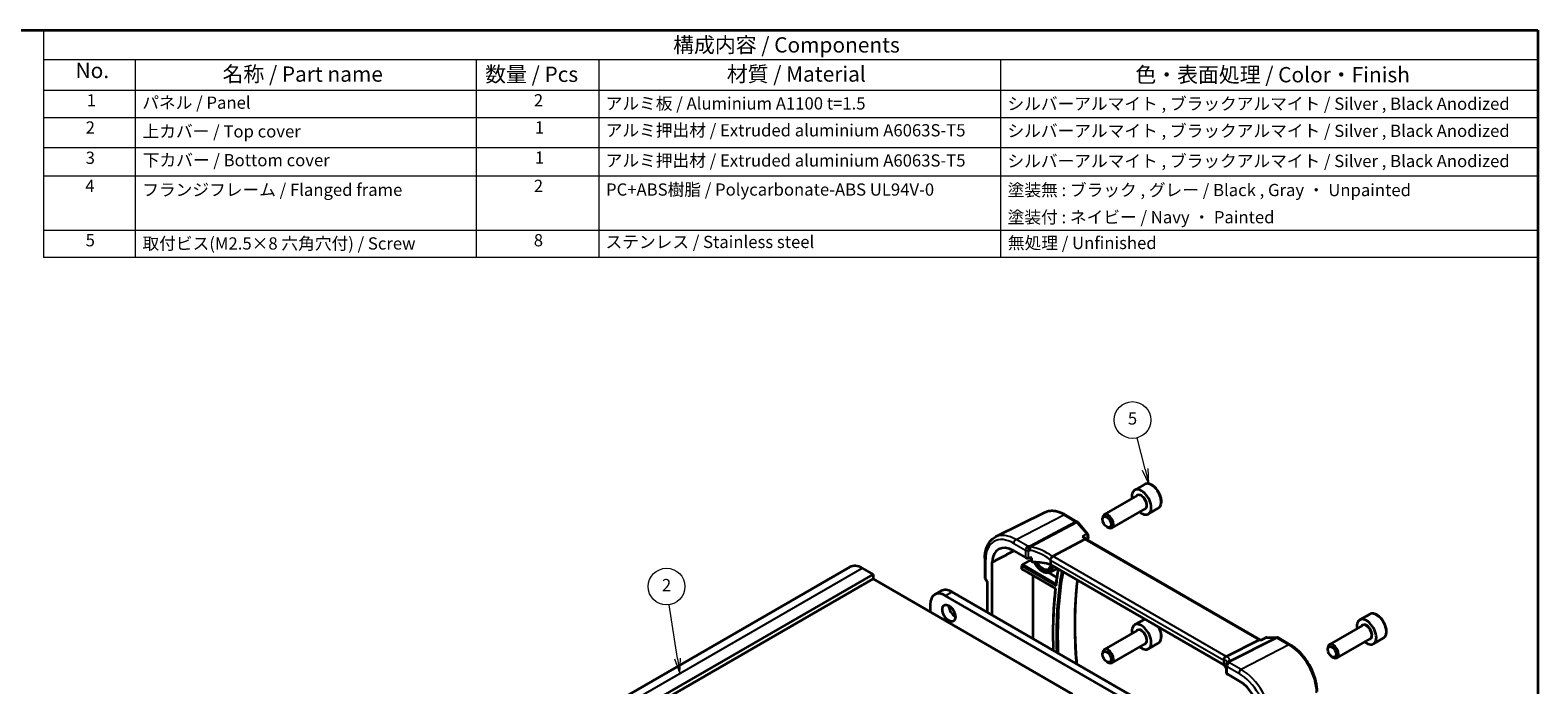
# Model space of a CAD drawing. Units: millimetres. Extents: x 14 to 2205, y 8 to 430.
# Drawn here: x 159 to 405, y 182 to 289 of the extents above; entities that cross this region are included whole.
import ezdxf

# ---------------------------------------------------------------- set-up
doc = ezdxf.new("R2010")
doc.units = ezdxf.units.MM
for name, color, linetype, lineweight in [('Border (ISO)', 7, 'Continuous', 35), ('Symbol (ISO)', 7, 'Continuous', 18), ('Symbol (TK)', 100, 'Continuous', 18), ('Visible (ISO)', 7, 'Continuous', 35), ('Visible Narrow (ISO)', 7, 'Continuous', 25)]:
    doc.layers.add(name, color=color, linetype=linetype, lineweight=lineweight)
doc.styles.add('Note Text (TK)', font='txt')
doc.styles.add('Note Text (TK2)', font='txt')

# ---------------------------------------------------------------- blocks, each defined once
blk = doc.blocks.new('図面枠 tk図枠')
at = {"layer": 'Border (ISO)'}
for p, q in [((14.5, 289), (405.5, 289)), ((405.5, 289), (405.5, 8))]:
    blk.add_line(p, q, dxfattribs=at)
blk = doc.blocks.new('構成内容 _ Components')
at = {"layer": 'Symbol (ISO)'}
for p, q in [((405.5, 289), (161.38, 289)), ((161.38, 289), (161.38, 284.16)), ((405.5, 289), (405.5, 284.16)), ((405.5, 284.16), (161.38, 284.16)), ((161.38, 284.16), (161.38, 279.12)), ((176.38, 284.16), (176.38, 279.12)), ((232.09, 284.16), (232.09, 279.12)), ((252.09, 284.16), (252.09, 279.12)), ((317.71, 284.16), (317.71, 279.12)), ((405.5, 284.16), (405.5, 279.12)), ((405.5, 279.12), (161.38, 279.12)), ((161.38, 279.12), (161.38, 251.84)), ((176.38, 279.12), (176.38, 251.84)), ((232.09, 279.12), (232.09, 251.84)), ((252.09, 279.12), (252.09, 251.84)), ((317.71, 279.12), (317.71, 251.84)), ((405.5, 279.12), (405.5, 251.84)), ((405.5, 274.69), (161.38, 274.69)), ((405.5, 269.76), (161.38, 269.76)), ((405.5, 265.14), (161.38, 265.14)), ((405.5, 256.28), (161.38, 256.28)), ((405.5, 251.84), (161.38, 251.84))]:
    blk.add_line(p, q, dxfattribs=at)
at = {"layer": 'Symbol (ISO)', "color": 7, "attachment_point": 7}
for s, insert, char_height, style in [('構成内容 / Components', (264.25, 284.56), 2.5, 'Note Text (TK)'), ('No.', (166.64, 280.38), 2.5, 'Note Text (TK)'), ('名称 / Part name', (190.65, 279.79), 2.5, 'Note Text (TK)'), ('数量 / Pcs', (233.55, 279.76), 2.5, 'Note Text (TK)'), ('材質 / Material', (273.02, 279.8), 2.5, 'Note Text (TK)'), ('色・表面処理 / Color・Finish', (339.75, 279.69), 2.5, 'Note Text (TK)'), ('1', (168.47, 275.91), 2, 'Note Text (TK2)'), ('パネル / Panel', (177.54, 275.53), 2, 'Note Text (TK2)'), ('2', (241.5, 275.91), 2, 'Note Text (TK2)'), ('アルミ板 / Aluminium A1100 t=1.5', (253.24, 275.4), 2, 'Note Text (TK2)'), ('シルバーアルマイト , ブラックアルマイト / Silver , Black Anodized', (318.86, 275.35), 2, 'Note Text (TK2)'), ('2', (168.29, 271.47), 2, 'Note Text (TK2)'), ('上カバー / Top cover', (177.59, 270.84), 2, 'Note Text (TK2)'), ('1', (241.68, 271.48), 2, 'Note Text (TK2)'), ('アルミ押出材 / Extruded aluminium A6063S-T5', (253.24, 271.01), 2, 'Note Text (TK2)'), ('シルバーアルマイト , ブラックアルマイト / Silver , Black Anodized', (318.86, 270.92), 2, 'Note Text (TK2)'), ('3', (168.29, 266.52), 2, 'Note Text (TK2)'), ('下カバー / Bottom cover', (177.62, 266.13), 2, 'Note Text (TK2)'), ('1', (241.68, 266.55), 2, 'Note Text (TK2)'), ('アルミ押出材 / Extruded aluminium A6063S-T5', (253.24, 266.08), 2, 'Note Text (TK2)'), ('シルバーアルマイト , ブラックアルマイト / Silver , Black Anodized', (318.86, 265.99), 2, 'Note Text (TK2)'), ('4', (168.24, 261.93), 2, 'Note Text (TK2)'), ('フランジフレーム / Flanged frame', (177.54, 261.29), 2, 'Note Text (TK2)'), ('2', (241.5, 261.93), 2, 'Note Text (TK2)'), ('PC+ABS樹脂 / Polycarbonate-ABS UL94V-0', (253.29, 261.33), 2, 'Note Text (TK2)'), ('塗装無 : ブラック , グレー / Black , Gray ・ Unpainted ', (318.9, 261.25), 2, 'Note Text (TK2)'), ('塗装付 : ネイビー / Navy ・ Painted', (318.9, 256.81), 2, 'Note Text (TK2)'), ('5', (168.29, 253.05), 2, 'Note Text (TK2)'), ('取付ビス(M2.5×8 六角穴付) / Screw', (177.57, 252.52), 2, 'Note Text (TK2)'), ('8', (241.49, 253.04), 2, 'Note Text (TK2)'), ('ステンレス / Stainless steel', (253.21, 252.77), 2, 'Note Text (TK2)'), ('無処理 / Unfinished', (318.94, 252.6), 2, 'Note Text (TK2)')]:
    blk.add_mtext(s, dxfattribs=dict(at, insert=insert, char_height=char_height, style=style))
blk = doc.blocks.new('バルーン3')
at = {"layer": 'Symbol (TK)', "color": 100}
for p, q in [((264.95, 186.33), (263.63, 195.11)), ((264.45, 186.25), (265.32, 183.86)), ((264.95, 186.33), (265.32, 183.86)), ((265.32, 183.86), (265.44, 186.4))]:
    blk.add_line(p, q, dxfattribs=at)
at = {"layer": 'Symbol (TK)'}
blk.add_circle((263.18, 198.07), 3, dxfattribs=at)
at = {"layer": 'Symbol (TK)', "color": 7, "insert": (263.18, 198.06), "char_height": 2, "attachment_point": 5, "style": 'Note Text (TK2)'}
blk.add_mtext('2', dxfattribs=at)
blk = doc.blocks.new('バルーン5')
at = {"layer": 'Symbol (TK)', "color": 100}
for p, q in [((341.34, 217.25), (340.03, 222.39)), ((340.85, 217.12), (341.95, 214.82)), ((341.34, 217.25), (341.95, 214.82)), ((341.95, 214.82), (341.82, 217.37))]:
    blk.add_line(p, q, dxfattribs=at)
at = {"layer": 'Symbol (TK)'}
blk.add_circle((339.29, 225.29), 3, dxfattribs=at)
at = {"layer": 'Symbol (TK)', "color": 7, "insert": (339.29, 225.28), "char_height": 2, "attachment_point": 5, "style": 'Note Text (TK2)'}
blk.add_mtext('5', dxfattribs=at)

msp = doc.modelspace()

# ---------------------------------------------------------------- linework, layer by layer
at = {"layer": 'Visible (ISO)'}
for p, q in [((341.2234, 214.7637), (339.6324, 213.8451)), ((340.0617, 212.9382), (334.6708, 209.8258)), ((324.9707, 210.1624), (316.9152, 206.1768)), ((328.2795, 209.7957), (330.2166, 208.6772)), ((341.3117, 210.7732), (335.9208, 207.6607)), ((343.4734, 210.8665), (341.8824, 209.948)), ((330.3446, 208.5716), (331.9558, 206.7111)), ((334.4119, 209.0282), (334.4119, 209.2536)), ((335.1006, 207.8353), (335.2958, 207.7226)), ((326.2538, 203.0157), (331.4915, 205.7945)), ((331.7125, 205.8152), (331.5252, 206.0314)), ((360.1587, 189.3917), (331.6986, 205.8232)), ((315.1741, 202.7), (315.1741, 199.5644)), ((316.3823, 193.3913), (316.3823, 202.0693)), ((319.8978, 203.9168), (321.8097, 202.813)), ((321.3604, 201.6732), (322.8308, 202.5221)), ((322.8308, 202.1996), (322.8308, 202.7713)), ((325.8863, 202.3905), (325.8863, 201.6588)), ((241.5303, 171.4739), (293.1491, 201.2761)), ((245.298, 170.2552), (296.9168, 200.0573)), ((295.1491, 201.078), (296.9168, 200.0573)), ((296.9168, 200.0573), (296.9168, 199.3225)), ((321.2193, 200.9851), (321.2193, 201.4368)), ((321.2629, 200.8923), (326.6901, 197.7589)), ((323.0798, 189.5245), (323.0798, 199.8434)), ((326.9325, 199.5822), (325.5621, 200.3734)), ((325.7978, 200.4541), (326.7574, 200.9289)), ((354.2143, 185.3036), (325.8863, 201.6588)), ((245.298, 169.5204), (296.9168, 199.3225)), ((296.9168, 199.3225), (329.5144, 180.5022)), ((306.9755, 196.7606), (308.0361, 197.373)), ((309.7861, 197.1996), (347.6871, 175.3175)), ((315.2172, 199.4036), (315.5349, 198.8534)), ((315.5277, 198.8658), (315.5277, 193.8847)), ((306.2506, 195.1584), (306.2506, 193.9336)), ((346.6264, 174.7051), (308.7255, 196.5872)), ((341.2234, 192.7182), (339.6324, 191.7997)), ((377.993, 193.5347), (376.402, 192.6162)), ((340.0617, 190.8928), (334.6708, 187.7804)), ((360.3822, 189.3897), (361.0342, 189.7028)), ((361.2507, 189.7521), (362.8619, 189.7521)), ((363.1119, 189.6852), (365.0491, 188.5667)), ((376.8313, 191.7093), (371.4403, 188.5969)), ((380.243, 189.6376), (378.652, 188.7191)), ((334.4119, 186.9828), (334.4119, 187.2082)), ((341.3117, 188.7278), (335.9208, 185.6153)), ((343.4734, 188.8211), (341.8824, 187.9026)), ((354.591, 186.6552), (359.9599, 189.3582)), ((360.0929, 189.3917), (360.3865, 189.3917)), ((371.1814, 187.7993), (371.1814, 188.0247)), ((378.0813, 189.5443), (372.6903, 186.4318)), ((335.1006, 185.7899), (335.2958, 185.6772)), ((354.2143, 186.0353), (354.2143, 185.3036)), ((354.609, 185.2175), (354.609, 183.9896)), ((371.8701, 186.6064), (372.0653, 186.4937)), ((354.7357, 183.8038), (354.7357, 183.7792)), ((354.7496, 183.713), (354.8286, 183.7495)), ((354.7554, 183.7918), (356.6673, 182.6879))]:
    msp.add_line(p, q, dxfattribs=at)
for centre, start, end in [((329.9666, 208.2442), 40.893395, 60), ((331.5778, 206.3838), 345.868906, 40.893395), ((361.2507, 189.2521), 90, 115.655348), ((362.8619, 189.2521), 60, 90), ((355.109, 185.2175), 154.052429, 180), ((355.1808, 185.385), 146.667951, 159.585203)]:
    msp.add_arc(centre, 0.5, start, end, dxfattribs=at)
for centre, major_axis, ratio, start_param, end_param in [((340.7574, 211.8965), (1.125, -1.9486), 0.57735027, 5.30141995, 10.40654332), ((335.2958, 208.7433), (0.625, -1.0825), 0.57735027, 5.49778714, 10.21017612), ((319.8978, 199.8532), (-2.4885, 4.3101), 0.57735027, 5.49778714, 7.02268787), ((331.3896, 205.4242), (-0.322, -0.3899), 0.43116621, 3.21403058, 3.94706887), ((322.1632, 202.9957), (0.4999, -0.0216), 0.54637912, 3.95056742, 4.99253614), ((323.5589, 200.043), (-4.9986, 0.2157), 0.54637912, 4.88211584, 4.99253614), ((323.5589, 199.3082), (-4.9986, 0.2157), 0.54637912, 4.251793, 4.82173393), ((326.9436, 202.1884), (-0.7173, 0.8083), 0.35629853, 6.19695693, 6.29076834), ((295.1491, 197.812), (-2, 3.4641), 0.57735027, 5.49778694, 6.28318531), ((321.3682, 201.5141), (0.1083, 0.1683), 0.60672809, 0.86682761, 2.38526406), ((321.3682, 201.0625), (0.1083, 0.1683), 0.60672809, 2.38526406, 3.17066222), ((325.5546, 203.1192), (1.25, -2.1651), 0.57735027, 6.24611892, 6.39774438), ((308.7255, 193.7295), (-1.75, 3.0311), 0.57735027, 5.49778714, 7.06858347), ((309.7861, 194.3419), (-1.75, 3.0311), 0.57735027, 5.49778714, 6.28318531), ((316.0277, 198.9998), (-0.4982, -0.1335), 0.31783725, 0.08495923, 0.70043894), ((310.3518, 194.3419), (0.75, -1.299), 0.57735027, 3.92699082, 5.49778714), ((377.527, 190.6676), (1.125, -1.9486), 0.57735027, 5.30141995, 10.40654332), ((340.7574, 189.8511), (1.125, -1.9486), 0.57735027, 5.30141995, 10.40654332), ((335.2958, 186.6978), (0.625, -1.0825), 0.57735027, 5.49778714, 10.21017612), ((360.0247, 188.8917), (0.1318, 0.4917), 0.68850026, 0.18243191, 0.55060637), ((372.0653, 187.5143), (0.625, -1.0825), 0.57735027, 5.49778714, 10.21017612), ((349.789, 184.1642), (-4.9986, 0.2157), 0.54637912, 3.43433708, 3.64934183), ((353.8642, 186.6457), (0.8098, 0.0913), 0.19189197, 5.71069362, 5.80450504), ((349.0807, 185.0972), (5.6889, 0.9912), 0.39449699, 6.00594149, 6.05679797), ((355.109, 183.9745), (0.4999, -0.0216), 0.54637912, 3.16516925, 3.95056742), ((356.6673, 178.6243), (2.4885, -4.3101), 0.57735027, 0.83129376, 2.35619449)]:
    msp.add_ellipse(centre, major_axis=major_axis, ratio=ratio, start_param=start_param, end_param=end_param, dxfattribs=at)
for centre, major_axis in [((335.1006, 208.6306), (-0.487, 0.8435)), ((309.2912, 193.7295), (-0.75, 1.299)), ((335.1006, 186.5851), (-0.487, 0.8435)), ((371.8701, 187.4016), (-0.487, 0.8435))]:
    msp.add_ellipse(centre, major_axis=major_axis, ratio=0.57735027, dxfattribs=at)
for points, knots in [([(343.4734, 210.8665), (343.5949, 210.9367), (343.6993, 211.0351), (343.8693, 211.2795), (343.9312, 211.4283), (344.0108, 211.7725), (344.0219, 211.9721), (343.988, 212.3948), (343.9411, 212.6187), (343.7957, 213.0632), (343.6977, 213.2837), (343.4609, 213.701), (343.3225, 213.8979), (343.0169, 214.2508), (342.8498, 214.4066), (342.499, 214.6611), (342.3153, 214.7594), (341.9494, 214.88), (341.7665, 214.9041), (341.4609, 214.8685), (341.3354, 214.8283), (341.2234, 214.7637)], [5.22192352, 5.22192352, 5.22192352, 5.22192352, 5.48695431, 5.48695431, 5.77591977, 5.77591977, 6.10396555, 6.10396555, 6.44302842, 6.44302842, 6.77949201, 6.77949201, 7.11434405, 7.11434405, 7.45057241, 7.45057241, 7.7895777, 7.7895777, 8.11927087, 8.11927087, 8.36351617, 8.36351617, 8.36351617, 8.36351617]), ([(328.2795, 209.7957), (328.0528, 209.9266), (327.824, 210.0391), (327.3656, 210.2239), (327.136, 210.2962), (326.6797, 210.3971), (326.453, 210.4256), (326.0073, 210.4349), (325.7883, 210.4157), (325.3655, 210.3268), (325.1618, 210.2569), (324.9707, 210.1624)], [1.570796327, 1.570796327, 1.570796327, 1.570796327, 1.720462683, 1.720462683, 1.870129039, 1.870129039, 2.019795395, 2.019795395, 2.169461752, 2.169461752, 2.319128108, 2.319128108, 2.319128108, 2.319128108]), ([(315.1741, 202.7), (315.1741, 203.0135), (315.1965, 203.3171), (315.2874, 203.8973), (315.3561, 204.1741), (315.5412, 204.6934), (315.6578, 204.936), (315.9393, 205.3779), (316.1045, 205.5771), (316.4792, 205.9206), (316.6888, 206.0648), (316.9152, 206.1768)], [3.141592654, 3.141592654, 3.141592654, 3.141592654, 3.306085563, 3.306085563, 3.470578472, 3.470578472, 3.635071381, 3.635071381, 3.79956429, 3.79956429, 3.964057199, 3.964057199, 3.964057199, 3.964057199]), ([(331.0904, 206.2576), (331.0918, 206.2573), (331.0931, 206.2569), (331.1569, 206.2409), (331.2172, 206.2212), (331.327, 206.1753), (331.3773, 206.1493), (331.4618, 206.0932), (331.4975, 206.0635), (331.5252, 206.0314)], [-0.0829027262, -0.0829027262, -0.0829027262, -0.0829027262, -0.0824712869, -0.0824712869, -0.0625570519, -0.0625570519, -0.0434168948, -0.0434168948, -0.0259271145, -0.0259271145, -0.0259271145, -0.0259271145]), ([(323.1306, 202.0465), (323.0919, 202.0459), (323.0504, 202.0494), (322.9716, 202.0661), (322.9344, 202.0794), (322.8846, 202.1086), (322.8655, 202.1234), (322.8454, 202.1498), (322.84, 202.1592), (322.8327, 202.1789), (322.8308, 202.1892), (322.8308, 202.1996)], [0.0365898275, 0.0365898275, 0.0365898275, 0.0365898275, 0.0482286994, 0.0482286994, 0.059947776, 0.059947776, 0.0675639683, 0.0675639683, 0.0713720645, 0.0713720645, 0.0751801606, 0.0751801606, 0.0751801606, 0.0751801606]), ([(323.2366, 202.0477), (323.2858, 201.9498), (323.3393, 201.8535), (323.5312, 201.539), (323.6866, 201.332), (324.025, 200.9656), (324.208, 200.8063), (324.5869, 200.5522), (324.7828, 200.4577), (325.167, 200.3507), (325.356, 200.3365), (325.6258, 200.3842), (325.7149, 200.4131), (325.7978, 200.4541)], [3.82839614, 3.82839614, 3.82839614, 3.82839614, 3.96886506, 3.96886506, 4.29963939, 4.29963939, 4.6317486, 4.6317486, 4.9658201, 4.9658201, 5.29114428, 5.29114428, 5.46072076, 5.46072076, 5.46072076, 5.46072076]), ([(325.8868, 202.401), (325.8911, 202.4446), (325.9041, 202.4954), (325.9478, 202.6084), (325.9759, 202.6648), (326.0403, 202.7743), (326.0759, 202.826), (326.1503, 202.9204), (326.1884, 202.9616), (326.2241, 202.9947)], [-0.0774330533, -0.0774330533, -0.0774330533, -0.0774330533, -0.0574724502, -0.0574724502, -0.0383022314, -0.0383022314, -0.0193555933, -0.0193555933, 0, 0, 0, 0]), ([(315.1741, 199.5644), (315.1741, 199.5535), (315.1747, 199.5425), (315.177, 199.5202), (315.1787, 199.509), (315.1835, 199.4866), (315.1864, 199.4756), (315.1935, 199.4539), (315.1976, 199.4433), (315.2068, 199.4228), (315.2118, 199.413), (315.2172, 199.4036)], [0.785398163, 0.785398163, 0.785398163, 0.785398163, 0.819381854, 0.819381854, 0.853365545, 0.853365545, 0.887349236, 0.887349236, 0.921332927, 0.921332927, 0.955316618, 0.955316618, 0.955316618, 0.955316618]), ([(325.8875, 201.6581), (325.8844, 201.6007), (325.8782, 201.5461), (325.8464, 201.3636), (325.8054, 201.2537), (325.6958, 201.0766), (325.6268, 201.0125), (325.5457, 200.9702)], [6.344644545, 6.344644545, 6.344644545, 6.344644545, 6.464042012, 6.464042012, 6.767670501, 6.767670501, 7.093278693, 7.093278693, 7.093278693, 7.093278693]), ([(327.1491, 200.9297), (327.1298, 200.8189), (327.1109, 200.7079), (327.0322, 200.2376), (326.9755, 199.876), (326.8688, 199.1477), (326.8188, 198.781), (326.7722, 198.4119)], [2.9610857176, 2.9610857176, 2.9610857176, 2.9610857176, 2.9671892125, 2.9671892125, 2.9868764782, 2.9868764782, 3.0065637439, 3.0065637439, 3.0065637439, 3.0065637439]), ([(326.6897, 197.7592), (326.5827, 196.8254), (326.4971, 195.8764), (326.3687, 193.9501), (326.3259, 192.9728), (326.2832, 190.9924), (326.2833, 189.9893), (326.3143, 188.5316), (326.3278, 188.0864), (326.3454, 187.6391)], [3.01817045, 3.01817045, 3.01817045, 3.01817045, 3.067586812, 3.067586812, 3.117012485, 3.117012485, 3.166438157, 3.166438157, 3.188011886, 3.188011886, 3.188011886, 3.188011886]), ([(326.6901, 197.7589), (326.691, 197.7585), (326.6929, 197.7586), (326.7011, 197.7605), (326.7094, 197.7633), (326.7311, 197.7717), (326.7448, 197.7775), (326.761, 197.7846), (326.7615, 197.7848), (326.762, 197.7851)], [0.0163303121, 0.0163303121, 0.0163303121, 0.0163303121, 0.0209810752, 0.0209810752, 0.0293886435, 0.0293886435, 0.0382318591, 0.0382318591, 0.0385311353, 0.0385311353, 0.0385311353, 0.0385311353]), ([(326.8167, 198.2051), (326.8163, 198.2059), (326.8159, 198.2067), (326.8036, 198.2305), (326.7936, 198.2547), (326.7789, 198.3032), (326.7738, 198.3276), (326.7697, 198.3722), (326.7698, 198.3925), (326.7722, 198.4119)], [-0.0002657284, -0.0002657284, -0.0002657284, -0.0002657284, 0, 0, 0.007772528, 0.007772528, 0.0152641149, 0.0152641149, 0.0215495271, 0.0215495271, 0.0215495271, 0.0215495271]), ([(330.264, 199.1313), (330.162, 198.2377), (330.0797, 197.3297), (329.9524, 195.4491), (329.909, 194.4753), (329.8653, 192.5012), (329.8651, 191.5008), (329.9079, 189.4762), (329.9509, 188.4518), (330.0564, 186.7601), (330.1061, 186.0992), (330.1643, 185.4342)], [3.018574371, 3.018574371, 3.018574371, 3.018574371, 3.066496112, 3.066496112, 3.116389259, 3.116389259, 3.166282406, 3.166282406, 3.216175553, 3.216175553, 3.24782665, 3.24782665, 3.24782665, 3.24782665]), ([(380.243, 189.6376), (380.3644, 189.7078), (380.4689, 189.8062), (380.6389, 190.0506), (380.7008, 190.1994), (380.7804, 190.5436), (380.7914, 190.7432), (380.7576, 191.1659), (380.7106, 191.3898), (380.5653, 191.8343), (380.4672, 192.0547), (380.2305, 192.4721), (380.0921, 192.669), (379.7865, 193.0219), (379.6193, 193.1777), (379.2686, 193.4322), (379.0849, 193.5305), (378.719, 193.6511), (378.536, 193.6752), (378.2305, 193.6396), (378.1049, 193.5994), (377.993, 193.5347)], [5.22192352, 5.22192352, 5.22192352, 5.22192352, 5.48695431, 5.48695431, 5.77591977, 5.77591977, 6.10396555, 6.10396555, 6.44302842, 6.44302842, 6.77949201, 6.77949201, 7.11434405, 7.11434405, 7.45057241, 7.45057241, 7.7895777, 7.7895777, 8.11927087, 8.11927087, 8.36351617, 8.36351617, 8.36351617, 8.36351617]), ([(343.4734, 188.8211), (343.5949, 188.8913), (343.6993, 188.9897), (343.8693, 189.2341), (343.9312, 189.3829), (344.0108, 189.7271), (344.0219, 189.9267), (343.988, 190.3494), (343.9411, 190.5733), (343.7963, 191.0159), (343.6993, 191.2346), (343.582, 191.4422)], [5.22192352, 5.22192352, 5.22192352, 5.22192352, 5.48695431, 5.48695431, 5.77591977, 5.77591977, 6.10396555, 6.10396555, 6.44302842, 6.44302842, 6.77668422, 6.77668422, 6.77668422, 6.77668422]), ([(360.361, 189.3582), (360.3611, 189.3586), (360.3612, 189.359), (360.3666, 189.3752), (360.3736, 189.3856), (360.3822, 189.3897)], [-0.0004349072, -0.0004349072, -0.0004349072, -0.0004349072, 0, 0, 0.0186355926, 0.0186355926, 0.0186355926, 0.0186355926]), ([(369.4686, 180.9119), (369.4686, 181.4614), (369.3937, 182.0436), (369.1073, 183.2266), (368.8958, 183.8271), (368.3567, 184.9951), (368.0293, 185.5623), (367.2873, 186.6131), (366.873, 187.0965), (365.9917, 187.936), (365.525, 188.292), (365.0491, 188.5667)], [6.28318531, 6.28318531, 6.28318531, 6.28318531, 6.59734457, 6.59734457, 6.91150384, 6.91150384, 7.2256631, 7.2256631, 7.53982237, 7.53982237, 7.85398163, 7.85398163, 7.85398163, 7.85398163]), ([(354.2141, 186.0462), (354.2118, 186.0932), (354.2139, 186.1498), (354.2396, 186.273), (354.2614, 186.3335), (354.3221, 186.4452), (354.36, 186.4954), (354.4495, 186.5812), (354.5004, 186.6154), (354.5543, 186.6383)], [0, 0, 0, 0, 0.0164307194, 0.0164307194, 0.0324374, 0.0324374, 0.04808479, 0.04808479, 0.0642243488, 0.0642243488, 0.0642243488, 0.0642243488]), ([(354.7914, 185.7126), (354.7914, 185.7126), (354.7914, 185.7126), (354.7913, 185.7125), (354.7907, 185.7103), (354.7872, 185.7019), (354.7844, 185.6958), (354.7759, 185.6802), (354.7702, 185.6707), (354.7631, 185.6597)], [-0.823490755, -0.823490755, -0.823490755, -0.823490755, -0.822574143, -0.822574143, -0.782834486, -0.782834486, -0.743094829, -0.743094829, -0.703355172, -0.703355172, -0.703355172, -0.703355172]), ([(354.7357, 183.7792), (354.7357, 183.7674), (354.7361, 183.7571), (354.7374, 183.7397), (354.7384, 183.7327), (354.7419, 183.7165), (354.7451, 183.7124), (354.7486, 183.7126), (354.7491, 183.7128), (354.7496, 183.713)], [0.1503397993, 0.1503397993, 0.1503397993, 0.1503397993, 0.1546826801, 0.1546826801, 0.1590255609, 0.1590255609, 0.1677113226, 0.1677113226, 0.1690533705, 0.1690533705, 0.1690533705, 0.1690533705])]:
    msp.add_open_spline(points, degree=3, knots=knots, dxfattribs=at)
for points, degree in [([(332.0627, 206.2617), (332.0152, 206.0732), (331.9688, 205.8837), (331.9234, 205.6934)], 3), ([(316.3823, 202.0693), (318.174, 202.9984), (319.9203, 203.9038)], 2), ([(325.8868, 202.401), (325.8865, 202.3976), (325.8863, 202.3941), (325.8863, 202.3905)], 3), ([(341.3018, 192.7586), (341.2751, 192.7464), (341.2489, 192.733), (341.2234, 192.7182)], 3), ([(354.2143, 186.0353), (354.2143, 186.0389), (354.2142, 186.0425), (354.2141, 186.0462)], 3)]:
    msp.add_open_spline(points, degree=degree, dxfattribs=at)
at = {"layer": 'Visible Narrow (ISO)'}
for p, q in [((320.2698, 205.761), (328.048, 209.781)), ((328.048, 209.781), (329.9851, 208.6626)), ((329.9851, 208.6626), (322.4918, 204.6871)), ((322.6497, 204.5529), (330.143, 208.5284)), ((330.143, 208.5284), (331.7542, 206.668)), ((319.8978, 205.1385), (321.8097, 204.0347)), ((322.1817, 204.6572), (320.2698, 205.761)), ((331.0904, 206.2576), (331.4915, 205.7945)), ((331.4915, 205.7945), (359.9599, 189.3582)), ((315.3206, 199.4081), (315.3206, 202.4959)), ((321.8097, 204.0347), (321.8097, 202.813)), ((322.2901, 202.7273), (322.2901, 203.9596)), ((325.8863, 202.3905), (354.2143, 186.0353)), ((354.591, 186.6552), (326.2538, 203.0157)), ((243.5303, 171.2758), (295.1491, 201.078)), ((321.2193, 201.4368), (326.8167, 198.2051)), ((326.762, 197.7851), (321.2193, 200.9851)), ((326.7885, 198.5393), (321.3604, 201.6732)), ((308.7255, 196.5872), (309.7861, 197.1996)), ((315.6741, 198.7957), (315.3206, 199.4081)), ((315.6741, 193.8002), (315.6741, 198.7957)), ((362.7225, 189.7186), (355.0414, 185.8515)), ((355.1993, 185.8034), (362.8804, 189.6705)), ((361.1113, 189.7186), (362.7225, 189.7186)), ((362.8804, 189.6705), (364.8176, 188.5521)), ((364.8176, 188.5521), (357.0394, 184.5321)), ((359.9599, 189.3582), (360.361, 189.3582)), ((354.7554, 183.7918), (354.7554, 185.0134)), ((354.7554, 185.0134), (356.6673, 183.9096)), ((357.0394, 184.5321), (355.1275, 185.6359)), ((354.7587, 183.7899), (354.7357, 183.7792))]:
    msp.add_line(p, q, dxfattribs=at)
for centre, major_axis, ratio, start_param, end_param in [((342.3484, 212.8151), (-1.125, 1.9486), 0.57735027, 3.14159265, 6.28318531), ((340.7574, 211.8965), (0.675, -1.1691), 0.57735027, 5.89586871, 9.81209456), ((340.6867, 211.8557), (-0.625, 1.0825), 0.57735027, 3.14159265, 6.28318531), ((328.048, 204.5588), (-3.198, 5.539), 0.57735027, 5.49778714, 6.24611892), ((328.0295, 209.3626), (0.25, 0.433), 0.57735027, 0, 0.73303829), ((329.9666, 208.2442), (0.25, 0.433), 0.57735027, 0, 0.73303829), ((329.9666, 208.2442), (0.2343, -0.4417), 0.61386143, 1.91421598, 2.37721657), ((329.9666, 208.2442), (0.378, 0.3273), 0.25819889, 0, 0.87791414), ((319.8978, 199.8532), (-3.2366, 5.6059), 0.57735027, 5.49778714, 7.06858347), ((320.2698, 200.068), (-3.4862, 6.0383), 0.57735027, 5.49778714, 6.24611892), ((320.2513, 205.3426), (-0.25, -0.433), 0.57735027, 3.87463094, 5.49778714), ((322.1632, 204.2388), (-0.25, -0.433), 0.57735027, 3.87463094, 5.49778714), ((322.1632, 204.2388), (-0.0563, 0.4968), 0.23308408, 4.08940047, 5.68660448), ((322.4733, 204.2687), (0.0398, -0.4984), 0.18619152, 0.95217263, 2.55194702), ((322.4733, 204.2687), (-0.2343, 0.4417), 0.61386143, 5.05580864, 5.51880922), ((322.4733, 204.2687), (0.0766, 0.4941), 0.33200231, 4.15485642, 5.37560502), ((323.7353, 199.7157), (-4.9322, 3.6161), 0.67305545, 4.70120819, 5.36948409), ((331.5778, 206.3838), (0.378, 0.3273), 0.25819889, 0, 0.87791414), ((331.5778, 206.3838), (0.2629, -0.4253), 0.62742123, 0.51980928, 1.87331746), ((382.4599, 162.1213), (36.8567, -63.8377), 0.57735027, 3.67842554, 3.68548078), ((331.5778, 206.3838), (0.4849, -0.1221), 0.70164221, 5.70938318, 6.28318531), ((315.6741, 202.7), (-0.5, 0), 0.57735027, 0, 0.78539816), ((322.1632, 204.2388), (-0.5, 0), 0.57735027, 0.78539816, 1.82736688), ((323.5589, 199.4315), (-4.3872, 3.6135), 0.66374353, 4.7283936, 5.41137827), ((324.494, 202.5068), (1.1158, -1.9326), 0.57735027, 4.61792171, 7.04433447), ((324.494, 202.5068), (1.0286, -1.7815), 0.57735027, 4.63794257, 7.04227714), ((324.6403, 202.5913), (0.9286, -1.6084), 0.57735027, 4.72358647, 6.25849008), ((315.6741, 199.6122), (0.4991, 0.062), 0.47603967, 3.08257536, 3.86797352), ((324.628, 202.5842), (1.2157, -2.1056), 0.57735027, 6.24611892, 6.9682055), ((378.9058, 160.0694), (36.8304, -63.7921), 0.57735027, 3.74342355, 3.97316477), ((378.9058, 160.0694), (-37.162, 64.3664), 0.57735027, 0.60348726, 0.6521541), ((379.0547, 160.1553), (-36.7305, 63.6191), 0.57735027, 0.60423957, 0.83456603), ((315.6741, 199.6122), (-0.4573, -0.2078), 0.13403246, 0.01305738, 0.62853709), ((378.9058, 160.0694), (-37.1646, 64.371), 0.57735027, 0.65966808, 0.83115659), ((381.8868, 161.7905), (36.8355, -63.8009), 0.57735027, 3.80137125, 4.03055039), ((342.3484, 190.7697), (-1.125, 1.9486), 0.57735027, 6.21486478, 6.28318531), ((379.118, 191.5862), (-1.125, 1.9486), 0.57735027, 3.14159265, 6.28318531), ((340.7574, 189.8511), (0.675, -1.1691), 0.57735027, 5.89586871, 9.81209456), ((340.6867, 189.8103), (-0.625, 1.0825), 0.57735027, 3.14159265, 6.28318531), ((342.3484, 190.7697), (1.125, -1.9486), 0.57735027, 0, 1.63911685), ((361.2507, 189.2521), (-0.2165, 0.4507), 0.55693882, 6.00556395, 6.28318531), ((361.2507, 189.2521), (0, 0.5), 0.77459667, 0, 0.36817446), ((362.8619, 189.2521), (0, 0.5), 0.77459667, 0, 0.36817446), ((362.8619, 189.2521), (-0.2248, 0.4466), 0.59959638, 5.53177446, 5.99477505), ((362.8619, 189.2521), (0.25, 0.433), 0.57735027, 0, 0.73303829), ((377.527, 190.6676), (0.675, -1.1691), 0.57735027, 5.89586871, 9.81209456), ((377.4563, 190.6268), (-0.625, 1.0825), 0.57735027, 3.14159267, 6.28318531), ((364.7991, 188.1337), (0.25, 0.433), 0.57735027, 0, 0.73303829), ((364.8176, 183.3298), (3.198, -5.539), 0.57735027, 0.78539816, 2.35619449), ((349.789, 184.2876), (4.9909, 1.4662), 0.20565855, 6.23718499, 6.70712678), ((349.6496, 184.7541), (5.4885, 1.4892), 0.23836393, 6.01990212, 6.68817802), ((355.109, 185.2175), (-0.5, 0), 0.57735027, 0, 0.78539816), ((355.109, 185.2175), (-0.4496, 0.2188), 0.81505978, 5.05170198, 6.28318531), ((355.1808, 185.385), (-0.4686, 0.1744), 0.82484401, 4.97249729, 6.28318531), ((355.109, 185.2175), (0.25, 0.433), 0.57735027, 0.73303829, 2.35619449), ((355.1808, 185.385), (-0.4178, 0.2747), 0.93985293, 5.55381396, 6.28318531), ((355.1808, 185.385), (-0.2248, 0.4466), 0.59959638, 5.53177446, 5.99477505), ((357.0209, 184.1137), (-0.25, -0.433), 0.57735027, 3.87463094, 5.49778714), ((356.6673, 178.6243), (3.2366, -5.6059), 0.57735027, 0.78539816, 2.35619449), ((357.0394, 178.8391), (-3.4862, 6.0383), 0.57735027, 3.92699082, 5.49778714)]:
    msp.add_ellipse(centre, major_axis=major_axis, ratio=ratio, start_param=start_param, end_param=end_param, dxfattribs=at)
for points in [[(322.4918, 204.6871), (322.3879, 204.6788), (322.2845, 204.6688), (322.1817, 204.6572)], [(322.2901, 203.9596), (322.3835, 203.9698), (322.4776, 203.9785), (322.572, 203.9857)], [(355.1275, 185.6359), (355.1544, 185.6913), (355.1784, 185.7472), (355.1993, 185.8034)]]:
    msp.add_open_spline(points, degree=3, dxfattribs=at)
for points, knots in [([(331.7542, 206.668), (331.7464, 206.6631), (331.7386, 206.6583), (331.7307, 206.6534), (331.5173, 206.5215), (331.3038, 206.3895), (331.0904, 206.2576)], [-1.205343375, -1.205343375, -1.205343375, -1.205343375, -1.201792112, -1.201792112, -1.201792112, -1.10511723, -1.10511723, -1.10511723, -1.10511723]), ([(331.6326, 205.9074), (331.7268, 205.9656), (331.8209, 206.0238), (331.915, 206.0821), (331.9229, 206.0869), (331.9307, 206.0917), (331.9386, 206.0966)], [1.1591558944, 1.1591558944, 1.1591558944, 1.1591558944, 1.2017921117, 1.2017921117, 1.2017921117, 1.2053433751, 1.2053433751, 1.2053433751, 1.2053433751]), ([(360.361, 189.3582), (360.604, 189.475), (360.8471, 189.5917), (361.0901, 189.7085), (361.0972, 189.7118), (361.1043, 189.7152), (361.1113, 189.7186)], [1.10511723, 1.10511723, 1.10511723, 1.10511723, 1.202511726, 1.202511726, 1.202511726, 1.205343375, 1.205343375, 1.205343375, 1.205343375])]:
    msp.add_open_spline(points, degree=3, knots=knots, dxfattribs=at)

# ---------------------------------------------------------------- block references
msp.add_blockref('図面枠 tk図枠', (0, 0))
at = {"layer": 'Symbol (ISO)'}
msp.add_blockref('構成内容 _ Components', (0, 0), dxfattribs=at)
at = {"layer": 'Symbol (TK)'}
for name in ['バルーン5', 'バルーン3']:
    msp.add_blockref(name, (0, 0), dxfattribs=at)

doc.saveas('drawing.dxf')
